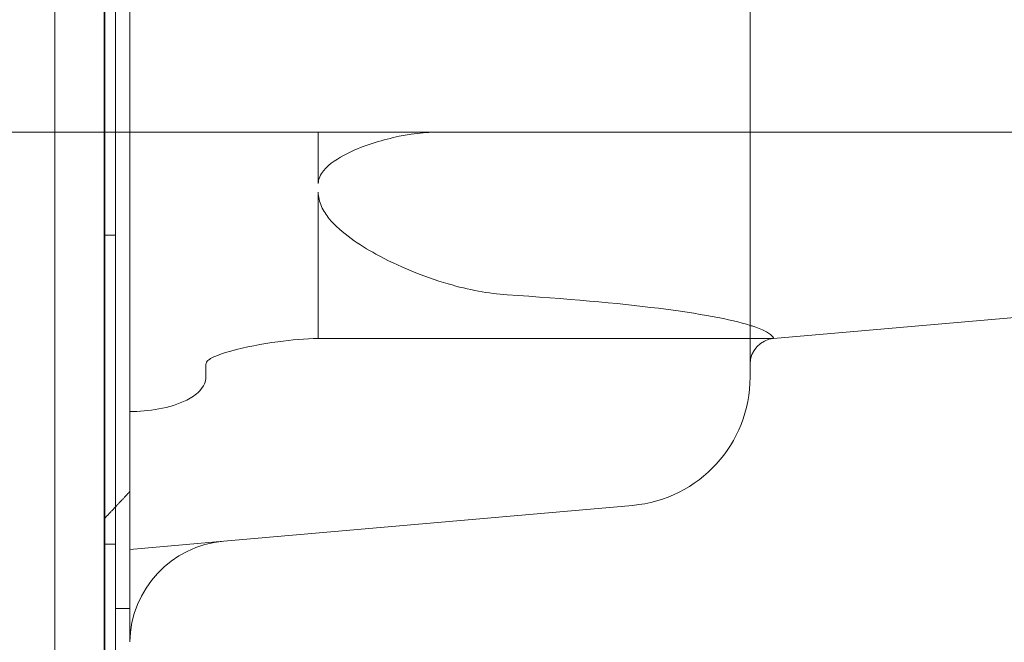
# Model space of a CAD drawing. Extents: x -883 to 0, y 0 to 446.
# Drawn here: x -433 to -423, y 140 to 146 of the extents above; entities that cross this region are included whole.
import ezdxf

# ---------------------------------------------------------------- set-up
doc = ezdxf.new("R2010")
doc.units = 0
doc.header["$MEASUREMENT"] = 0
doc.header["$PDMODE"] = 64
doc.styles.get("Standard").update_dxf_attribs({"font": 'Helvetica LT 57 Condensed_0.ttf'})
doc.dimstyles.new('FEET-METERS', dxfattribs={"dimtxt": 9, "dimasz": 7, "dimexe": 3, "dimexo": 3, "dimgap": 3, "dimtad": 0, "dimdec": 1, "dimzin": 3, "dimdsep": 46, "dimlunit": 4, "dimtxsty": 'Standard', "dimcen": 0.09, "dimadec": 0, "dimazin": 0, "dimtfac": 2, "dimtdec": 1, "dimtofl": 0, "dimtmove": 0, "dimatfit": 3, "dimfxl": 1, "dimfrac": 2, "dimtolj": 1, "dimtzin": 3, "dimarcsym": 0})

# ---------------------------------------------------------------- blocks, each defined once
blk = doc.blocks.new('*D89')
at = {"color": 0, "lineweight": -2, "transparency": 16777216}
for p, q in [((-638.449, 180.0558), (-638.449, 435.6909)), ((-300.4657, 117.5771), (-300.4657, 435.6909)), ((-631.449, 432.6909), (-451.5689, 432.6909)), ((-307.4657, 432.6909), (-379.6698, 432.6909))]:
    blk.add_line(p, q, dxfattribs=at)
at = {"color": 0, "lineweight": 0, "transparency": 16777216}
for points in [[(-631.449, 433.8575), (-631.449, 431.5242), (-638.449, 432.6909)], [(-307.4657, 433.8575), (-307.4657, 431.5242), (-300.4657, 432.6909)]]:
    blk.add_solid(points, dxfattribs=at)
at = {"layer": 'DEFPOINTS', "color": 0, "lineweight": 0, "transparency": 16777216}
for p in [(-638.449, 432.6909), (-638.449, 177.0558), (-300.4657, 114.5771)]:
    blk.add_point(p, dxfattribs=at)
at = {"color": 0, "lineweight": 0, "transparency": 16777216, "insert": (-415.6194, 432.6909), "char_height": 9, "attachment_point": 5}
blk.add_mtext('\\A1;28\'-2" [8.6M]', dxfattribs=at)
blk = doc.blocks.new('new block')
at = {"color": 0, "linetype": 'Continuous', "lineweight": 0}
for p, q in [((-432.2031, 136.8582), (-432.2031, 179.7382)), ((-432.6894, 179.4882), (-432.6894, 137.1082)), ((-432.0994, 138.4541), (-432.0994, 178.1422)), ((-432.0991, 176.4232), (-432.0991, 140.1732)), ((-425.9396, 142.4206), (-425.9396, 174.1757)), ((-431.9622, 141.3088), (-431.9622, 149.2976)), ((-432.2112, 148.8663), (-432.2112, 139.7324)), ((-433.9598, 144.7982), (-431.9622, 144.7982)), ((-431.9624, 144.7982), (-431.9622, 144.7982)), ((-431.9624, 142.0744), (-431.9624, 144.7982)), ((-420.4624, 144.7982), (-431.9622, 144.7982)), ((-430.1324, 144.7982), (-430.1324, 144.2982)), ((-430.1324, 144.2145), (-430.1324, 142.7952)), ((-432.2031, 143.7982), (-432.0991, 143.7982)), ((-425.7113, 142.7952), (-420.8752, 143.2183)), ((-425.7113, 142.7952), (-430.1324, 142.7952)), ((-431.2221, 142.5461), (-431.2221, 142.4206)), ((-431.9622, 141.3088), (-431.9622, 140.1732)), ((-431.0495, 140.8282), (-427.0806, 141.1754)), ((-432.2031, 140.7982), (-432.0991, 140.7982)), ((-431.0495, 140.8282), (-431.9622, 140.7483)), ((-432.0994, 140.1732), (-431.9622, 140.1732)), ((-432.0991, 140.1732), (-432.0991, 139.842)), ((-431.9622, 139.8511), (-431.9622, 140.1732))]:
    blk.add_line(p, q, dxfattribs=at)
for centre, radius, start, end in [((-425.6896, 142.5461), 0.25, 95, 180), ((-427.1896, 142.4206), 1.25, -85, 0), ((-430.9624, 139.832), 1, 95, 178.90578)]:
    blk.add_arc(centre, radius, start, end, dxfattribs=at)
at = {"color": 0, "linetype": 'Continuous', "lineweight": 0, "extrusion": (0, 0, -1)}
blk.add_ellipse((-431.9624, 142.7752), major_axis=(6.251, 0), ratio=0.087489, start_param=-0.944419, end_param=-0.271042, dxfattribs=at)
at = {"color": 0, "linetype": 'Continuous', "lineweight": 0}
for points, knots in [([(-428.9497, 144.7982), (-429.0914, 144.7982), (-429.2486, 144.7795), (-429.5623, 144.7078), (-429.719, 144.6562), (-429.9344, 144.5471), (-430.025, 144.4923), (-430.0955, 144.4057), (-430.1087, 144.3859), (-430.1272, 144.3432), (-430.1324, 144.3202), (-430.1324, 144.2982)], [-1.377304, -1.377304, -1.377304, -1.377304, -0.892285, -0.892285, -0.407265, -0.407265, -0.131997, -0.131997, -0.065999, -0.065999, 0, 0, 0, 0]), ([(-430.1324, 144.2145), (-430.1324, 144.1686), (-430.1212, 144.1208), (-430.0817, 144.0323), (-430.0537, 143.9913), (-429.9673, 143.8858), (-429.8927, 143.8218), (-429.7349, 143.7072), (-429.6516, 143.6567), (-429.3567, 143.4942), (-429.1116, 143.3946), (-428.6729, 143.2668), (-428.4776, 143.2297), (-428.2979, 143.2183)], [0, 0, 0, 0, 0.137557, 0.137557, 0.275114, 0.275114, 0.55547, 0.55547, 0.835826, 0.835826, 1.629754, 1.629754, 2.279223, 2.279223, 2.279223, 2.279223]), ([(-425.9396, 142.9216), (-425.9272, 142.9178), (-425.9154, 142.9139), (-425.8525, 142.8924), (-425.8116, 142.8749), (-425.7504, 142.8408), (-425.7303, 142.8236), (-425.7145, 142.8025), (-425.7113, 142.7952), (-425.7113, 142.7952)], [3.474108, 3.474108, 3.474108, 3.474108, 3.606217, 3.606217, 4.207253, 4.207253, 4.808289, 4.808289, 5.114409, 5.114409, 5.114409, 5.114409]), ([(-430.1324, 142.7952), (-430.2578, 142.792), (-430.3911, 142.7806), (-430.682, 142.7413), (-430.8394, 142.7117), (-431.0142, 142.6635), (-431.0514, 142.6524), (-431.1239, 142.6262), (-431.1594, 142.612), (-431.1983, 142.5851), (-431.2094, 142.5759), (-431.2178, 142.5628), (-431.2196, 142.559), (-431.2216, 142.5527), (-431.2221, 142.5491), (-431.2221, 142.5461)], [0.83376, 0.83376, 0.83376, 0.83376, 1.199689, 1.199689, 1.637665, 1.637665, 1.743743, 1.743743, 1.849822, 1.849822, 1.885776, 1.885776, 1.896483, 1.896483, 1.905481, 1.905481, 1.905481, 1.905481]), ([(-431.2221, 142.4206), (-431.2221, 142.3997), (-431.2276, 142.3753), (-431.2469, 142.3304), (-431.2668, 142.3034), (-431.3195, 142.2497), (-431.3671, 142.2186), (-431.5694, 142.116), (-431.7828, 142.0859), (-431.9624, 142.0859)], [-0.8272565, -0.8272565, -0.8272565, -0.8272565, -0.76457, -0.76457, -0.6806951, -0.6806951, -0.5387513, -0.5387513, 0, 0, 0, 0])]:
    blk.add_open_spline(points, degree=3, knots=knots, dxfattribs=at)
for points, degree in [([(-431.9622, 142.0744), (-431.9623, 142.0744), (-431.9623, 142.0744), (-431.9624, 142.0744)], 3), ([(-431.9622, 141.3088), (-432.0305, 141.2354), (-432.0994, 141.162)], 2), ([(-432.0994, 141.162), (-432.1551, 141.1027), (-432.2112, 141.0434)], 2)]:
    blk.add_open_spline(points, degree=degree, dxfattribs=at)
blk = doc.blocks.new('b504974r0')
at = {"lineweight": 0}
blk.add_blockref('new block', (439.7194, 361.1972), dxfattribs=at)

msp = doc.modelspace()

# ---------------------------------------------------------------- block references
at = {"lineweight": 0}
msp.add_blockref('b504974r0', (-439.7194, -361.1972), dxfattribs=at)

# ---------------------------------------------------------------- dimensions: what is measured, and where the dimension line sits
dim = msp.add_linear_dim(base=(-638.449, 432.6909), p1=(-300.4657, 114.5771), p2=(-638.449, 177.0558), dimstyle='FEET-METERS', dxfattribs=at)
dim.commit()
dim.dimension.update_dxf_attribs({"geometry": '*D89', "text_midpoint": (-415.6194, 432.6909), "dimtype": 160})

doc.saveas('drawing.dxf')
